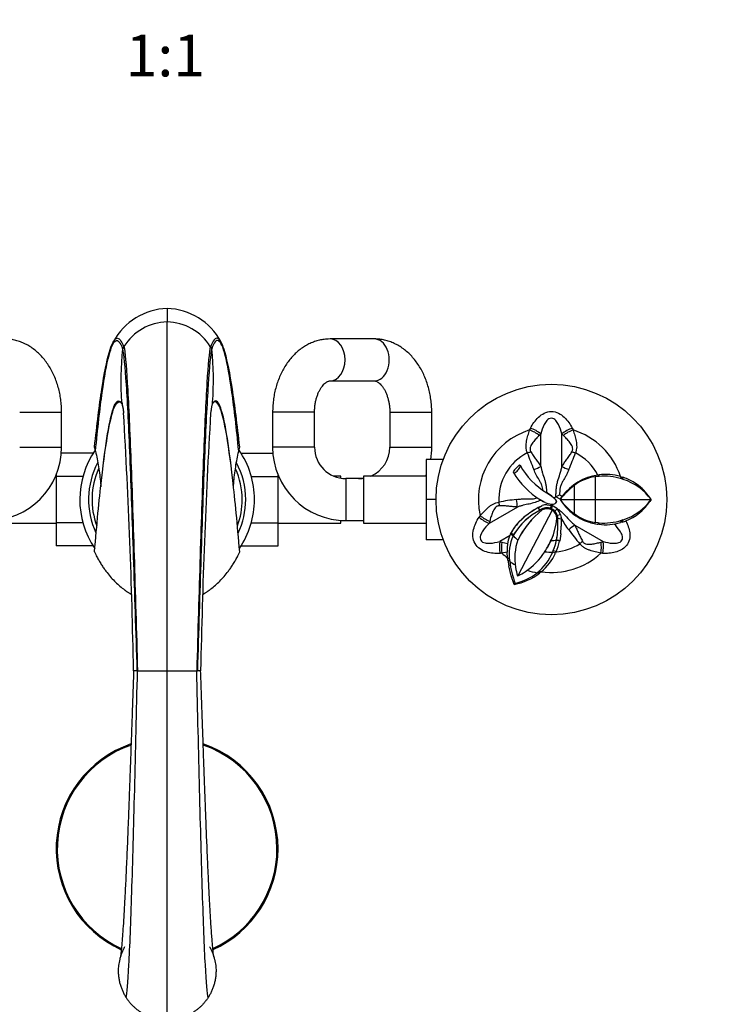
# Model space of a CAD drawing. Units: millimetres. Extents: x 0 to 1478, y 0 to 1758.
# Drawn here: x 657 to 857, y 570 to 852 of the extents above; entities that cross this region are included whole.
import ezdxf
from ezdxf import colors
from ezdxf.entities.mleader import LeaderData, LeaderLine
from ezdxf.enums import TextEntityAlignment as Align
from ezdxf.math import Vec2, Vec3

# ---------------------------------------------------------------- set-up
doc = ezdxf.new("R2010")
doc.units = ezdxf.units.MM
doc.layers.add('DV3_Défaut', color=7, linetype='Continuous')
doc.layers.add('Défaut', color=7, linetype='Continuous')
doc.styles.add('SEACAD_ArialB', font='arialbd.ttf')

# ---------------------------------------------------------------- blocks, each defined once
blk = doc.blocks.new('_DOT')
at = {"color": 0}
blk.add_line((0, 0), (-1, 0), dxfattribs=at)
at = {"color": 0, "const_width": 0.333}
blk.add_lwpolyline([(-0.1665, 0, 1), (0.1665, 0, 1)], format="xyb", close=True, dxfattribs=at)
blk = doc.blocks.new('SE2')
at = {"layer": 'DV3_Défaut', "color": 7, "linetype": 'Continuous'}
for p, q in [((698.94, 769.16), (698.94, 765.31)), ((758.23, 760.44), (745.6, 760.44)), ((686.52, 758.19), (686.17, 757.63)), ((686.58, 758.28), (686.52, 758.19)), ((711.36, 758.19), (711.71, 757.63)), ((745.6, 748.44), (758.23, 748.44)), ((685.93, 742.32), (685.98, 741.86)), ((656.74, 739.44), (668.74, 739.44)), ((668.74, 729.44), (668.74, 739.44)), ((741.14, 739.44), (729.14, 739.44)), ((729.14, 739.44), (729.14, 729.44)), ((741.14, 729.44), (741.14, 739.44)), ((762.69, 739.44), (774.69, 739.44)), ((762.69, 739.44), (762.69, 729.44)), ((774.69, 729.44), (774.69, 739.44)), ((805.93, 733.25), (805.51, 732.83)), ((805.93, 723.92), (805.93, 733.25)), ((811.95, 723.92), (811.95, 733.25)), ((812.37, 732.83), (811.95, 733.25)), ((656.74, 729.44), (668.74, 729.44)), ((677.76, 727.72), (668.67, 727.72)), ((719.44, 728.28), (719.72, 729.44)), ((720.13, 727.7), (729.21, 727.7)), ((741.14, 729.44), (729.14, 729.44)), ((762.69, 729.44), (774.69, 729.44)), ((773.14, 725.94), (773.14, 714.44)), ((778, 725.94), (773.14, 725.94)), ((680.4, 722.22), (680.39, 722.11)), ((717.49, 722.11), (717.48, 722.22)), ((667.19, 721.19), (667.05, 721.19)), ((667.19, 721.52), (667.19, 721.08)), ((667.19, 721.08), (667.19, 707.8)), ((674.84, 721.08), (667.19, 721.08)), ((723.04, 721.08), (730.69, 721.08)), ((730.69, 721.08), (730.69, 721.52)), ((730.83, 721.19), (730.69, 721.19)), ((730.69, 707.8), (730.69, 721.08)), ((748.69, 721.19), (746.54, 721.19)), ((748.69, 720.55), (748.69, 721.19)), ((750.14, 720.44), (750.14, 708.44)), ((755.14, 720.44), (750.14, 720.44)), ((755.14, 721.19), (755.14, 707.69)), ((773.14, 721.19), (755.14, 721.19)), ((822.31, 721.07), (821.45, 720.96)), ((821.45, 720.96), (821.46, 714.44)), ((822.24, 721.47), (822.53, 721.51)), ((822.24, 721.47), (822.31, 721.07)), ((822.53, 721.51), (822.6, 721.1)), ((828.75, 721.04), (829.23, 720.9)), ((828.75, 721.03), (829.02, 720.34)), ((829.23, 720.9), (829.51, 720.18)), ((833.91, 718.46), (832.35, 719.51)), ((807.6, 716.34), (808.94, 715.53)), ((808.94, 715.53), (807.61, 716.38)), ((815.45, 718.46), (815.47, 714.44)), ((773.14, 714.44), (773.14, 702.94)), ((775.93, 714.44), (773.14, 714.44)), ((805.45, 714.55), (805.61, 714.44)), ((805.46, 714.55), (805.61, 714.44)), ((805.61, 714.44), (805.88, 714.26)), ((807.19, 713.58), (805.61, 714.44)), ((805.61, 714.44), (805.61, 714.44)), ((805.68, 714.41), (805.98, 714.24)), ((808.94, 715.53), (808.94, 715.53)), ((808.94, 715.53), (809.67, 714.95)), ((809.12, 715.4), (809.12, 715.4)), ((809.67, 714.95), (809.67, 714.95)), ((809.73, 714.89), (809.67, 714.95)), ((810.24, 715.19), (809.73, 714.89)), ((809.88, 714.74), (809.88, 714.74)), ((810.37, 713.9), (810.06, 713.31)), ((810.19, 713.56), (810.06, 713.31)), ((810.37, 713.9), (810.19, 713.56)), ((810.19, 713.56), (810.19, 713.56)), ((810.24, 715.19), (811.26, 715.78)), ((811.47, 714.53), (810.24, 715.19)), ((810.37, 713.9), (810.37, 713.9)), ((811.41, 714.44), (811.95, 715.21)), ((811.41, 714.43), (811.99, 713.6)), ((811.42, 714.44), (815.47, 714.44)), ((812.06, 715.37), (811.95, 715.21)), ((811.99, 713.6), (813.07, 712.27)), ((815.47, 714.44), (815.45, 710.41)), ((815.47, 714.44), (821.46, 714.44)), ((821.46, 714.44), (821.45, 707.91)), ((821.46, 714.44), (837.46, 714.44)), ((837.48, 714.44), (837.13, 713.9)), ((837.46, 714.43), (837.48, 714.44)), ((799.23, 712.3), (791.14, 707.63)), ((809.18, 711.4), (799.35, 692.62)), ((804.24, 711.57), (804.16, 711.52)), ((805.17, 712.12), (805.14, 712.1)), ((805.73, 711.41), (805.16, 712.12)), ((805.17, 712.12), (806.28, 712.73)), ((805.51, 712.36), (805.5, 712.35)), ((807.77, 712.96), (808.94, 712.76)), ((808.66, 711.91), (808.94, 712.76)), ((808.74, 712.82), (808.94, 712.94)), ((808.94, 712.94), (808.94, 713.13)), ((808.94, 713.13), (808.94, 713.13)), ((808.94, 712.76), (808.94, 712.94)), ((808.94, 712.76), (809.31, 712.62)), ((808.94, 711.8), (809.3, 712.62)), ((808.94, 711.53), (808.94, 711.8)), ((808.94, 711.53), (809.18, 711.4)), ((809.91, 711.13), (810.56, 711.75)), ((810.06, 713.31), (810.06, 713.31)), ((811.09, 711.09), (811.09, 711.09)), ((667.19, 707.8), (667.19, 701.17)), ((674.84, 707.8), (667.19, 707.8)), ((723.04, 707.8), (730.69, 707.8)), ((730.69, 701.16), (730.69, 707.8)), ((748.69, 707.69), (748.69, 708.49)), ((748.69, 708.44), (750.14, 708.44)), ((750.14, 708.44), (755.14, 708.44)), ((791.3, 708.22), (791.14, 707.63)), ((799.53, 707.93), (800.58, 708.95)), ((800.87, 709.14), (800.58, 708.95)), ((802.26, 709.1), (802.24, 709.08)), ((803.3, 708.4), (803.21, 708.31)), ((810.38, 709.83), (810.37, 709.86)), ((810.5, 709.01), (810.49, 709.06)), ((810.58, 710.1), (810.58, 710.11)), ((811.56, 710.07), (810.65, 709.9)), ((810.76, 709), (810.76, 709.01)), ((811.74, 708.87), (810.76, 709)), ((811.56, 710.07), (811.72, 709.34)), ((811.73, 709.18), (811.72, 709.34)), ((811.73, 709.18), (811.74, 708.87)), ((811.74, 708.87), (811.75, 706.87)), ((815.68, 709.99), (815.93, 709.82)), ((816.51, 709.46), (816.8, 709.27)), ((818.36, 708.46), (819.75, 707.94)), ((820.09, 707.88), (819.56, 708.05)), ((819.56, 708.05), (819.75, 707.94)), ((820.24, 707.8), (819.75, 707.94)), ((820.09, 707.88), (822.07, 707.43)), ((820.09, 707.88), (820.24, 707.8)), ((820.24, 707.8), (822.08, 707.42)), ((822.31, 707.8), (821.45, 707.91)), ((822.31, 707.8), (822.24, 707.4)), ((822.6, 707.78), (822.53, 707.37)), ((829.02, 708.53), (828.75, 707.84)), ((829.22, 707.97), (828.75, 707.84)), ((829.51, 708.69), (829.23, 707.97)), ((829.23, 707.97), (830.15, 708.3)), ((830.15, 708.3), (830.26, 708.34)), ((649.19, 707.69), (667.19, 707.69)), ((730.69, 707.69), (748.69, 707.69)), ((755.14, 707.69), (773.14, 707.69)), ((797.35, 704.81), (797.45, 705)), ((811.64, 704.65), (811.75, 706.87)), ((815.65, 707.09), (823.73, 702.43)), ((822.06, 707.42), (822.08, 707.41)), ((822.53, 707.37), (822.24, 707.4)), ((822.24, 707.4), (822.25, 707.4)), ((778, 702.94), (773.14, 702.94)), ((797.1, 704.13), (794.15, 702.43)), ((794.15, 702.43), (794.73, 702.27)), ((794.73, 702.27), (796.49, 701.83)), ((797.22, 704.51), (797.36, 704.82)), ((798.01, 704.1), (797.22, 704.51)), ((797.36, 704.82), (797.36, 704.81)), ((798.16, 704.4), (797.36, 704.82)), ((798.01, 704.1), (798.01, 704.1)), ((799.31, 702.78), (799.32, 702.79)), ((799.34, 702.85), (799.35, 702.86)), ((808.94, 702.91), (808.94, 702.97)), ((808.94, 702.73), (808.94, 702.91)), ((811.32, 702.53), (810.41, 702.81)), ((810.42, 702.81), (810.44, 702.9)), ((810.42, 702.81), (810.42, 702.82)), ((811.34, 702.62), (810.44, 702.9)), ((811.32, 702.53), (811.33, 702.57)), ((811.34, 702.62), (811.33, 702.57)), ((811.64, 704.65), (811.34, 702.62)), ((823.15, 702.27), (823.73, 702.43)), ((677.75, 701.17), (667.19, 701.17)), ((720.12, 701.16), (730.69, 701.16)), ((796.26, 699.41), (794.8, 699.08)), ((796.38, 697.76), (796.26, 699.41)), ((806.99, 699.44), (806.99, 699.44)), ((807.04, 699.51), (807.04, 699.52)), ((809.31, 699.4), (809.49, 699.81)), ((809.31, 699.4), (809.31, 699.4)), ((810.13, 699.06), (809.31, 699.4)), ((810.32, 699.45), (809.49, 699.81)), ((810.32, 699.45), (810.13, 699.06)), ((796.98, 697.38), (796.38, 697.76)), ((796.45, 697.13), (796.38, 697.76)), ((797.04, 696.76), (796.45, 697.13)), ((796.45, 697.13), (796.72, 695.47)), ((797.47, 692.56), (796.72, 695.47)), ((806.04, 693.76), (805.33, 693.9)), ((806.04, 693.76), (805.56, 693.37)), ((798.33, 690.16), (797.47, 692.56)), ((799.35, 692.62), (799.22, 692.56)), ((805.56, 693.37), (804.87, 693.51)), ((798.61, 690.51), (798.33, 690.16)), ((690.47, 665.44), (690.29, 665.44)), ((707.41, 665.44), (707.59, 665.44))]:
    blk.add_line(p, q, dxfattribs=at)
blk.add_circle((808.94, 714.44), 33.01, dxfattribs=at)
for centre, radius, start, end in [((699.43, 751.15), 18.01, 91.5478, 151.7824), ((698.45, 751.15), 18.01, 28.2176, 88.4522), ((699.27, 750.33), 14.98, 91.2797, 147.9643), ((698.6, 750.32), 14.99, 32.0507, 88.7053), ((770, 748.64), 84.31, 173.8785, 184.2954), ((696.12, 748.34), 18.15, 32.8689, 33.2075), ((627.56, 748.63), 84.63, 355.7243, 6.1018), ((622.33, 751.13), 90.05, 354.0898, 354.3849), ((-1213.17, 629.07), 1902.85, 1.09519, 3.31912), ((2655.83, 627.33), 1947.66, 176.70614, 178.87884), ((808.94, 714.44), 20.88, 107.3507, 192.6493), ((47.77, 1092.78), 835.71, 334.60355, 334.64158), ((1570.11, 1092.78), 835.71, 205.35842, 205.39645), ((808.94, 714.44), 20.88, 18.4184, 72.6493), ((1150.3, 683.18), 471.16, 174.1063, 174.1719), ((234.74, 682.14), 484.04, 5.7966, 5.8631), ((647.74, 729.44), 21, 270, 0), ((698.94, 714.44), 25, 145.4136, 214.0854), ((620.3, 714.5), 59.75, 13.3358, 14.4773), ((698.94, 714.44), 25, 0, 34.4358), ((750.14, 729.44), 21, 180, 270), ((750.14, 729.44), 9, 180, 270), ((753.69, 729.44), 9, 293.5565, 0), ((753.69, 729.44), 21, 350.4059, 360), ((808.94, 714.44), 15.05, 117.2434, 182.7566), ((880.15, 755.8), 82.96, 199.7096, 203.2335), ((737.73, 755.79), 82.96, 336.7665, 340.2905), ((808.94, 714.44), 15.05, 27.8762, 62.7566), ((698.94, 714.44), 22.5, 152.1261, 205.0841), ((698.94, 714.44), 22.5, 0, 27.9939), ((698.94, 714.44), 21.5, 155.7931, 200.5104), ((698.94, 714.44), 21.5, 0, 24.1453), ((808.94, 714.44), 13.53, 132.53, 143.9321), ((817.63, 733.67), 22.66, 210.3524, 238.172), ((818.05, 734.03), 20.51, 208.3609, 239.4167), ((753.69, 729.44), 9, 270, 279.2714), ((753.69, 729.44), 21, 336.8676, 337.8486), ((824.51, 706.14), 15.5, 98.4305, 143.4582), ((823.15, 708.43), 12.65, 97.7536, 127.5028), ((823.51, 708.89), 12.24, 94.2559, 95.6289), ((824.5, 706.36), 15.28, 73.8562, 97.4144), ((823.95, 704.9), 16.25, 71.8123, 94.7742), ((812.95, 670.1), 52.75, 71.7081, 72.2631), ((824.34, 705.65), 16.01, 59.9581, 72.2132), ((824.86, 705.38), 15.52, 35.7264, 72.5718), ((831.44, 698.44), 25.63, 128.5987, 141.364), ((824.47, 706.49), 15.24, 31.4351, 51.7601), ((698.94, 714.44), 21.5, 339.5493, 0), ((698.94, 714.44), 22.5, 334.7885, 0), ((698.94, 714.44), 25, 325.9454, 0), ((808.73, 632.09), 82.96, 96.7665, 100.2905), ((809.78, 720.11), 7.03, 236.3033, 243.8337), ((809.43, 718.71), 5.6, 246.355, 264.9346), ((804.6, 709.35), 7.55, 53.2175, 54.8996), ((824.23, 740.42), 27.85, 242.2334, 244.085), ((831.61, 730.61), 25.87, 218.6988, 231.3443), ((824.98, 723.33), 15.33, 287.1954, 324.5102), ((824.93, 721.95), 14.61, 291.3953, 326.609), ((814.06, 694.9), 18.5, 116.7282, 150.157), ((821.85, 691.77), 25.09, 128.2778, 153.7679), ((819.03, 687.16), 28.55, 121.3967, 130.2523), ((818.54, 688.26), 27.36, 119.277, 130.2335), ((807.69, 708.77), 4.2, 121.5198, 127.4213), ((807.66, 708.94), 3.13, 65.8527, 127.8467), ((807.66, 708.88), 4.09, 88.3753, 109.7076), ((807.69, 708.99), 2.83, 63.8169, 119.1737), ((809.2, 715.06), 1.95, 262.3437, 296.0765), ((807.8, 709.07), 2.95, 358.8397, 67.3647), ((807.75, 709.07), 2.74, 359.8933, 58.4451), ((807.71, 708.97), 3.98, 44.3451, 66.3844), ((807.67, 708.89), 4.06, 16.9349, 44.7703), ((807.66, 708.88), 4.08, 16.9874, 44.7439), ((824.29, 722.49), 15.18, 222.3105, 239.1516), ((100.7, 1184.46), 835.71, 325.35842, 325.39645), ((810.35, 697.85), 14.74, 130.025, 151.7971), ((808.31, 699.51), 12.17, 136.1934, 153.15), ((814.04, 694.85), 18.52, 129.6494, 148.9623), ((822.01, 691.62), 25.3, 138.41, 153.6464), ((791.45, 710.66), 19.11, 336.2618, 355.1899), ((790.89, 710.78), 19.7, 336.4365, 354.8435), ((807.69, 709.01), 2.81, 0, 16.787), ((785.95, 707.27), 24.87, 349.6902, 4.0119), ((783.65, 707.39), 27.16, 350.4863, 3.3972), ((807.84, 709.06), 2.92, 16.6916, 20.8148), ((807.89, 709.09), 2.88, 358.1795, 16.3873), ((830.95, 719.04), 21.6, 207.1751, 217.9092), ((823.13, 720.4), 12.6, 232.4498, 262.3257), ((824.63, 723.07), 15.85, 239.181, 251.3423), ((824.38, 722.01), 14.83, 239.247, 246.0375), ((824.07, 727.16), 19.44, 264.7975, 265.6619), ((824.5, 722.56), 15.32, 262.6042, 286.0971), ((823.95, 723.98), 16.26, 265.2263, 288.1869), ((817.24, 745.43), 38.73, 287.7072, 288.4678), ((880.36, 755.43), 82.96, 216.7665, 220.2905), ((822.26, 708.21), 0.808, 255.9656, 268.7417), ((822.24, 708.01), 0.614, 255.5273, 271.5073), ((809.19, 699.82), 12.94, 168.9602, 181.815), ((805.62, 700.53), 9.3, 154.7857, 169.0542), ((809.47, 698.78), 12.63, 155.0905, 189.4623), ((871.35, 676.13), 79.36, 158.8926, 159.0243), ((806.67, 699.93), 9.61, 152.2228, 154.2614), ((808.94, 714.44), 15.04, 223.4071, 230.3507), ((813.77, 697.75), 15.31, 160.4818, 190.0817), ((789.53, 711.41), 21.16, 325.8261, 336.5108), ((790.89, 710.78), 19.69, 325.0924, 336.4383), ((808.94, 714.44), 11.71, 270, 277.2413), ((794.98, 705.91), 15.74, 335.5715, 348.6981), ((795, 705.92), 15.73, 337.1483, 348.6241), ((795.59, 705.95), 16.09, 336.1617, 347.734), ((789.95, 710.51), 20.32, 304.7034, 327.2529), ((794.99, 705.48), 15.56, 309.3662, 336.9727), ((808.94, 714.44), 15.04, 262.7397, 271.4144), ((808.94, 714.44), 15.05, 275.2483, 302.7566), ((861.87, -133.93), 835.71, 94.60355, 94.64158), ((808.94, 714.44), 20.88, 227.3507, 233.0223), ((827.75, 701.09), 31.05, 188.1137, 200.05), ((808.94, 714.44), 21.37, 236.0647, 241.123), ((808.94, 714.44), 20.88, 262.0194, 312.6493), ((796.48, 705.38), 15.04, 309.4454, 335.1701), ((756.01, -133.93), 835.71, 85.35842, 85.39645), ((831.1, 700.46), 32.85, 189.4457, 193.9192), ((792.59, 707.58), 16.41, 294.3038, 302.9338), ((808.94, 714.44), 21.37, 251.2776, 258.9988), ((795.54, 706.19), 16.27, 279.8849, 308.0226), ((794.61, 706.76), 16.8, 283.6753, 307.6199), ((689.85, 626.35), 39.09, 89.3535, 90.7423), ((694.71, 2312.5), 1647.07, 269.85269, 270.14731), ((-89086.47, 614.24), 89785.42, 359.9688565, 0.0326706), ((703.18, 2354.55), 1689.12, 269.8564, 270.1436), ((708.04, 634.44), 31, 89.0718, 90.8331), ((698.94, 614.44), 31.75, 109.0177, 245.5883), ((698.94, 614.44), 31.45, 109.1765, 245.3634), ((698.94, 614.44), 31.75, 0, 70.9926), ((698.94, 614.44), 31.45, 0, 70.7579), ((698.94, 614.44), 31.45, 294.6119, 0), ((698.94, 614.44), 31.75, 294.4693, 0)]:
    blk.add_arc(centre, radius, start, end, dxfattribs=at)
for centre, major_axis, ratio, start_param, end_param in [((745.6, 754.44), (0, -6), 0.716908, 0.008604, 3.141889), ((758.23, 754.44), (0, -6), 0.716908, 0, 3.141593), ((803.31, 732.47), (3.54, -1.86), 0.374157, 1.109532, 1.929959), ((803.53, 732.9), (3.58, -1.79), 0.400122, 1.04825, 1.926114), ((814.35, 732.9), (-3.58, -1.79), 0.400122, 4.357071, 5.234936), ((814.57, 732.47), (-3.54, -1.86), 0.374157, 4.353226, 5.173653), ((802.04, 727.84), (3.81, 1.23), 0.006138, 4.713393, 4.982363), ((815.84, 727.84), (-3.81, 1.23), 0.006138, 1.300823, 1.569792), ((803.53, 723.74), (3.78, 1.31), 0.190779, 4.749777, 5.334448), ((814.35, 723.74), (-3.78, 1.31), 0.190779, 0.948737, 1.533408), ((793.88, 713.71), (0.84, -3.91), 0.006138, 1.300823, 1.569792), ((798.18, 714.47), (0.76, -3.93), 0.190779, 0.948737, 1.533408), ((790.24, 709.89), (-3.34, 2.21), 0.400122, 1.215479, 2.093343), ((790.51, 710.3), (-3.38, 2.13), 0.374157, 1.211634, 2.03206), ((814.29, 705.1), (3.02, 2.62), 0.190779, 0.948737, 1.533408), ((795.66, 700.52), (0.24, -3.99), 0.400122, 4.189842, 5.067706), ((796.14, 700.54), (0.16, -4), 0.374157, 4.251125, 5.071552), ((817.1, 701.76), (2.97, 2.68), 0.006138, 1.300823, 1.569792), ((821.74, 700.54), (-0.16, -4), 0.374157, 1.211634, 2.03206), ((822.22, 700.52), (-0.24, -3.99), 0.400122, 1.215479, 2.093343)]:
    blk.add_ellipse(centre, major_axis=major_axis, ratio=ratio, start_param=start_param, end_param=end_param, dxfattribs=at)
for points in [[(698.94, 665.44), (698.95, 677.37), (698.95, 701.22), (698.94, 732.58), (698.94, 755.59), (698.94, 763.47), (698.94, 765.31)], [(678.16, 729.44), (678.85, 735.96), (680.25, 747.07), (682.34, 757.58), (684.43, 761.67), (685.82, 760.06), (686.52, 758.19)], [(678.44, 728.28), (679.09, 734.87), (680.37, 746.11), (682.31, 756.78), (684.24, 761.01), (685.53, 759.47), (686.17, 757.63)], [(719.72, 729.44), (719.03, 735.96), (717.63, 747.07), (715.54, 757.58), (713.45, 761.67), (712.06, 760.06), (711.36, 758.19)], [(719.44, 728.28), (718.79, 734.87), (717.51, 746.11), (715.57, 756.78), (713.64, 761.01), (712.35, 759.47), (711.71, 757.63)], [(686.17, 757.63), (686.52, 756.08), (687.2, 749.03), (688.23, 727.86), (689.26, 698.78), (689.95, 676.56), (690.29, 665.44)], [(686.58, 758.28), (686.9, 756.71), (687.55, 749.6), (688.52, 728.29), (689.5, 699.01), (690.14, 676.63), (690.47, 665.44)], [(711.3, 758.28), (710.98, 756.71), (710.33, 749.6), (709.36, 728.29), (708.38, 699.01), (707.73, 676.63), (707.41, 665.44)], [(711.71, 757.63), (711.36, 756.08), (710.68, 749.03), (709.65, 727.86), (708.62, 698.78), (707.93, 676.56), (707.59, 665.44)], [(685.93, 742.32), (686.12, 741.79), (686.31, 740.73), (686.5, 739.17)], [(685.98, 741.86), (686.14, 741.43), (686.3, 740.64), (686.46, 739.51)], [(711.95, 742.32), (711.76, 741.79), (711.57, 740.72), (711.38, 739.15)], [(711.9, 741.86), (711.74, 741.43), (711.58, 740.64), (711.42, 739.51)], [(687.18, 571.87), (687.46, 572.88), (688.01, 579.24), (688.83, 600.49), (689.65, 630.58), (690.2, 653.82), (690.47, 665.44)], [(710.71, 571.87), (710.43, 572.88), (709.88, 579.24), (709.06, 600.49), (708.24, 630.58), (707.69, 653.82), (707.41, 665.44)]]:
    blk.add_open_spline(points, degree=3, dxfattribs=at)
for points, knots in [([(668.74, 739.44), (668.74, 739.8), (668.73, 740.67), (668.62, 742.23), (668.38, 743.98), (668.03, 745.72), (667.56, 747.42), (666.97, 749.06), (666.28, 750.64), (665.48, 752.15), (664.57, 753.56), (663.56, 754.87), (662.46, 756.07), (661.27, 757.13), (660.02, 758.06), (658.71, 758.84), (657.35, 759.47), (655.96, 759.95), (654.57, 760.27), (653.3, 760.42), (652.6, 760.43), (652.28, 760.44)], [0, 0, 0, 0, 0.03148, 0.087503, 0.143618, 0.199844, 0.256203, 0.312706, 0.369342, 0.426057, 0.482745, 0.539267, 0.595454, 0.651123, 0.706109, 0.760298, 0.813644, 0.866173, 0.917976, 0.969189, 1, 1, 1, 1]), ([(745.6, 760.44), (745.23, 760.43), (744.49, 760.41), (743.2, 760.24), (741.84, 759.92), (740.5, 759.46), (739.2, 758.86), (737.95, 758.12), (736.75, 757.25), (735.62, 756.25), (734.55, 755.13), (733.56, 753.9), (732.65, 752.55), (731.84, 751.11), (731.12, 749.58), (730.51, 747.98), (730, 746.32), (729.61, 744.6), (729.34, 742.86), (729.17, 741.1), (729.15, 740.04), (729.14, 739.44)], [0, 0, 0, 0, 0.035904, 0.08642, 0.136909, 0.187564, 0.23857, 0.290087, 0.34224, 0.395103, 0.448692, 0.502964, 0.557822, 0.613137, 0.668773, 0.724605, 0.780531, 0.836478, 0.892425, 0.948371, 1, 1, 1, 1]), ([(774.69, 739.44), (774.69, 739.8), (774.68, 740.67), (774.57, 742.23), (774.33, 743.98), (773.98, 745.72), (773.51, 747.42), (772.92, 749.06), (772.23, 750.64), (771.43, 752.15), (770.52, 753.56), (769.51, 754.87), (768.41, 756.07), (767.22, 757.13), (765.97, 758.06), (764.66, 758.84), (763.3, 759.47), (761.91, 759.95), (760.52, 760.27), (759.25, 760.42), (758.55, 760.43), (758.23, 760.44)], [0, 0, 0, 0, 0.03148, 0.087503, 0.143618, 0.199844, 0.256203, 0.312706, 0.369342, 0.426057, 0.482745, 0.539267, 0.595454, 0.651123, 0.706109, 0.760298, 0.813644, 0.866173, 0.917976, 0.969189, 1, 1, 1, 1]), ([(741.14, 739.44), (741.14, 739.64), (741.15, 740.18), (741.22, 741.15), (741.39, 742.25), (741.63, 743.31), (741.94, 744.3), (742.31, 745.2), (742.72, 746), (743.16, 746.68), (743.61, 747.25), (744.04, 747.69), (744.46, 748.02), (744.83, 748.24), (745.15, 748.37), (745.4, 748.43), (745.53, 748.43), (745.6, 748.44)], [0, 0, 0, 0, 0.03369, 0.102114, 0.170392, 0.238358, 0.305916, 0.373012, 0.439672, 0.50603, 0.572383, 0.639091, 0.706924, 0.777134, 0.851806, 0.934766, 1, 1, 1, 1]), ([(758.23, 748.44), (758.27, 748.44), (758.38, 748.43), (758.59, 748.4), (758.91, 748.28), (759.27, 748.09), (759.67, 747.79), (760.11, 747.37), (760.57, 746.82), (761.02, 746.15), (761.44, 745.37), (761.82, 744.49), (762.14, 743.52), (762.4, 742.48), (762.58, 741.39), (762.68, 740.34), (762.69, 739.73), (762.69, 739.44)], [0, 0, 0, 0, 0.033985, 0.125358, 0.203592, 0.274541, 0.341259, 0.411619, 0.479618, 0.546636, 0.613454, 0.680384, 0.747625, 0.815254, 0.883249, 0.951527, 1, 1, 1, 1]), ([(678.16, 699.44), (678.82, 707.31), (680.15, 721.11), (682.14, 735.36), (684.1, 742.56), (685.39, 742.79), (686.02, 741.82)], [0, 0, 0, 0, 0.253393, 0.506786, 0.760179, 1, 1, 1, 1]), ([(680.4, 722.23), (680.98, 727.21), (682.19, 735.94), (684.05, 742.96), (685.34, 743.03), (685.98, 741.86)], [0, 0, 0, 0, 0.3089058, 0.6544529, 1, 1, 1, 1]), ([(719.72, 699.44), (719.06, 707.31), (717.73, 721.11), (715.74, 735.36), (713.78, 742.56), (712.49, 742.79), (711.86, 741.82)], [0, 0, 0, 0, 0.253393, 0.506786, 0.760179, 1, 1, 1, 1]), ([(717.48, 722.23), (716.9, 727.21), (715.69, 735.94), (713.83, 742.96), (712.54, 743.03), (711.9, 741.86)], [0, 0, 0, 0, 0.308906, 0.654453, 1, 1, 1, 1]), ([(802.95, 734.86), (803.23, 735.46), (803.57, 736.01), (804.35, 737.06), (804.77, 737.57), (805.74, 738.48), (806.28, 738.89), (807.52, 739.49), (808.23, 739.67), (809.65, 739.67), (810.36, 739.49), (811.61, 738.89), (812.14, 738.48), (813.11, 737.57), (813.53, 737.06), (814.3, 736.01), (814.65, 735.45), (814.93, 734.86)], [0, 0, 0, 0, 0.125, 0.125, 0.25, 0.25, 0.375, 0.375, 0.5, 0.5, 0.625, 0.625, 0.75, 0.75, 0.875, 0.875, 1, 1, 1, 1]), ([(811.95, 733.25), (811.7, 734.17), (811.41, 735.06), (810.78, 736.33), (810.53, 736.74), (809.89, 737.44), (809.45, 737.75), (808.44, 737.76), (808, 737.46), (807.35, 736.75), (807.11, 736.34), (806.47, 735.07), (806.18, 734.17), (805.93, 733.25)], [0, 0, 0, 0, 0.25, 0.25, 0.375, 0.375, 0.5, 0.5, 0.625, 0.625, 0.75, 0.75, 1, 1, 1, 1]), ([(802.05, 727.82), (801.95, 728.09), (801.86, 728.37), (801.74, 728.93), (801.71, 729.22), (801.69, 729.8), (801.71, 730.08), (801.76, 730.65), (801.8, 730.93), (801.95, 731.77), (802.09, 732.3), (802.38, 733.35), (802.55, 733.86), (802.71, 734.36)], [0, 0, 0, 0, 0.125, 0.125, 0.25, 0.25, 0.375, 0.375, 0.5, 0.5, 0.75, 0.75, 1, 1, 1, 1]), ([(815.17, 734.36), (815.33, 733.86), (815.5, 733.35), (815.79, 732.3), (815.93, 731.77), (816.08, 730.93), (816.12, 730.65), (816.17, 730.08), (816.19, 729.8), (816.17, 729.22), (816.14, 728.93), (816.02, 728.37), (815.93, 728.09), (815.83, 727.82)], [0, 0, 0, 0, 0.25, 0.25, 0.5, 0.5, 0.625, 0.625, 0.75, 0.75, 0.875, 0.875, 1, 1, 1, 1]), ([(805.51, 732.83), (805.19, 732.52), (804.88, 732.21), (804.26, 731.54), (803.96, 731.2), (803.53, 730.63), (803.39, 730.44), (803.14, 730.02), (803.02, 729.8), (802.9, 729.46), (802.86, 729.34), (802.82, 729.1), (802.82, 728.97), (802.83, 728.72), (802.86, 728.6), (802.94, 728.36), (803, 728.25), (803.06, 728.14)], [0, 0, 0, 0, 0.25, 0.25, 0.5, 0.5, 0.625, 0.625, 0.75, 0.75, 0.8125, 0.8125, 0.875, 0.875, 0.9375, 0.9375, 1, 1, 1, 1]), ([(814.82, 728.14), (814.88, 728.25), (814.94, 728.37), (815.02, 728.6), (815.05, 728.72), (815.07, 729.1), (815.02, 729.35), (814.86, 729.8), (814.74, 730.02), (814.49, 730.43), (814.36, 730.62), (813.93, 731.19), (813.62, 731.54), (813, 732.21), (812.68, 732.52), (812.37, 732.83)], [0, 0, 0, 0, 0.0625, 0.0625, 0.125, 0.125, 0.25, 0.25, 0.375, 0.375, 0.5, 0.5, 0.75, 0.75, 1, 1, 1, 1]), ([(678.44, 728.28), (678.79, 726.82), (679.39, 723.76), (679.8, 720.34), (679.93, 718.42), (679.95, 718.09)], [0, 0, 0, 0, 0.4379876, 0.9037699, 1, 1, 1, 1]), ([(717.93, 718.11), (717.95, 718.43), (718.09, 720.35), (718.49, 723.76), (719.09, 726.82), (719.44, 728.28)], [0, 0, 0, 0, 0.09414, 0.560999, 1, 1, 1, 1]), ([(803.06, 728.14), (803.29, 727.77), (803.52, 727.4), (804, 726.68), (804.25, 726.33), (804.74, 725.64), (804.99, 725.3), (805.48, 724.61), (805.71, 724.26), (805.93, 723.92)], [0, 0, 0, 0, 0.25, 0.25, 0.5, 0.5, 0.75, 0.75, 1, 1, 1, 1]), ([(811.95, 723.92), (812.17, 724.26), (812.4, 724.61), (812.88, 725.29), (813.13, 725.63), (813.63, 726.32), (813.88, 726.68), (814.36, 727.4), (814.59, 727.77), (814.82, 728.14)], [0, 0, 0, 0, 0.25, 0.25, 0.5, 0.5, 0.75, 0.75, 1, 1, 1, 1]), ([(798, 722.4), (798.02, 722.14), (798.19, 722.01), (798.73, 722.21), (799.07, 722.51), (799.65, 723.18), (799.89, 723.55), (800.08, 724.14), (800.02, 724.36), (799.8, 724.4)], [0, 0, 0, 0, 0.25, 0.25, 0.5, 0.5, 0.75, 0.75, 1, 1, 1, 1]), ([(806.54, 716.98), (806.49, 717.54), (806.39, 718.09), (806.1, 718.87), (805.98, 719.13), (805.71, 719.62), (805.56, 719.86), (805.14, 720.58), (804.86, 721.05), (804.35, 722.04), (804.12, 722.55), (803.92, 723.07)], [0, 0, 0, 0, 0.25, 0.25, 0.375, 0.375, 0.5, 0.5, 0.75, 0.75, 1, 1, 1, 1]), ([(805.93, 723.92), (805.99, 723.6), (806.06, 723.28), (806.21, 722.66), (806.3, 722.35), (806.58, 721.42), (806.79, 720.81), (807.08, 719.88), (807.17, 719.57), (807.32, 718.94), (807.38, 718.63), (807.53, 717.67), (807.58, 717.03), (807.61, 716.38)], [0, 0, 0, 0, 0.125, 0.125, 0.25, 0.25, 0.5, 0.5, 0.625, 0.625, 0.75, 0.75, 1, 1, 1, 1]), ([(810.24, 715.19), (810.24, 715.56), (810.25, 715.93), (810.28, 716.68), (810.31, 717.05), (810.38, 717.8), (810.42, 718.16), (810.55, 718.9), (810.63, 719.26), (810.93, 720.34), (811.18, 721.04), (811.51, 722.11), (811.61, 722.46), (811.8, 723.19), (811.88, 723.55), (811.95, 723.92)], [0, 0, 0, 0, 0.125, 0.125, 0.25, 0.25, 0.375, 0.375, 0.5, 0.5, 0.75, 0.75, 0.875, 0.875, 1, 1, 1, 1]), ([(813.96, 723.07), (813.84, 722.76), (813.72, 722.46), (813.44, 721.86), (813.29, 721.57), (812.98, 721), (812.82, 720.71), (812.49, 720.15), (812.32, 719.87), (811.99, 719.3), (811.83, 719), (811.59, 718.39), (811.51, 718.07), (811.38, 717.43), (811.34, 717.1), (811.29, 716.44), (811.27, 716.11), (811.26, 715.78)], [0, 0, 0, 0, 0.125, 0.125, 0.25, 0.25, 0.375, 0.375, 0.5, 0.5, 0.625, 0.625, 0.75, 0.75, 0.875, 0.875, 1, 1, 1, 1]), ([(788.57, 709.87), (788.92, 710.26), (789.28, 710.66), (790.04, 711.44), (790.44, 711.82), (791.09, 712.37), (791.31, 712.55), (791.77, 712.88), (792.01, 713.03), (792.52, 713.3), (792.79, 713.42), (793.34, 713.6), (793.62, 713.67), (793.91, 713.71)], [0, 0, 0, 0, 0.25, 0.25, 0.5, 0.5, 0.625, 0.625, 0.75, 0.75, 0.875, 0.875, 1, 1, 1, 1]), ([(798.95, 714.47), (799.45, 714.55), (799.94, 714.6), (800.93, 714.66), (801.43, 714.66), (802.17, 714.65), (802.42, 714.65), (802.92, 714.65), (803.17, 714.65), (803.67, 714.68), (803.92, 714.71), (804.41, 714.82), (804.65, 714.89), (804.88, 714.97)], [0, 0, 0, 0, 0.25, 0.25, 0.5, 0.5, 0.625, 0.625, 0.75, 0.75, 0.875, 0.875, 1, 1, 1, 1]), ([(805.88, 714.26), (805.35, 714.01), (804.82, 713.79), (803.72, 713.43), (803.15, 713.29), (802.02, 713.05), (801.45, 712.93), (800.61, 712.73), (800.33, 712.65), (799.78, 712.49), (799.5, 712.4), (799.23, 712.3)], [0, 0, 0, 0, 0.25, 0.25, 0.5, 0.5, 0.75, 0.75, 0.875, 0.875, 1, 1, 1, 1]), ([(810.37, 713.9), (810.36, 713.93), (810.36, 713.98), (810.33, 714.06), (810.3, 714.14), (810.27, 714.22), (810.22, 714.3), (810.16, 714.39), (810.07, 714.53), (809.91, 714.72), (809.75, 714.87), (809.67, 714.95)], [0, 0, 0, 0, 0.05858, 0.121083, 0.187814, 0.259014, 0.334878, 0.415568, 0.501228, 0.731506, 1, 1, 1, 1]), ([(809.73, 714.89), (809.87, 714.75), (810.01, 714.61), (810.18, 714.36), (810.24, 714.28), (810.32, 714.1), (810.36, 714), (810.37, 713.9)], [0, 0, 0, 0, 0.5, 0.5, 0.75, 0.75, 1, 1, 1, 1]), ([(794.13, 712.67), (794, 712.68), (793.88, 712.67), (793.63, 712.62), (793.51, 712.58), (793.18, 712.42), (792.99, 712.25), (792.67, 711.88), (792.55, 711.67), (792.32, 711.25), (792.21, 711.03), (791.94, 710.38), (791.79, 709.94), (791.52, 709.07), (791.4, 708.64), (791.3, 708.22)], [0, 0, 0, 0, 0.0625, 0.0625, 0.125, 0.125, 0.25, 0.25, 0.375, 0.375, 0.5, 0.5, 0.75, 0.75, 1, 1, 1, 1]), ([(799.23, 712.3), (798.81, 712.32), (798.4, 712.35), (797.57, 712.42), (797.15, 712.47), (796.3, 712.55), (795.87, 712.6), (795, 712.65), (794.57, 712.66), (794.13, 712.67)], [0, 0, 0, 0, 0.25, 0.25, 0.5, 0.5, 0.75, 0.75, 1, 1, 1, 1]), ([(808.94, 712.94), (809.26, 712.75), (809.58, 712.55), (810.21, 712.15), (810.52, 711.94), (811.13, 711.51), (811.43, 711.29), (812, 710.81), (812.27, 710.56), (813.06, 709.76), (813.54, 709.19), (814.3, 708.38), (814.56, 708.11), (815.09, 707.59), (815.36, 707.34), (815.65, 707.09)], [0, 0, 0, 0, 0.125, 0.125, 0.25, 0.25, 0.375, 0.375, 0.5, 0.5, 0.75, 0.75, 0.875, 0.875, 1, 1, 1, 1]), ([(794.24, 699.04), (793.59, 698.98), (792.94, 699), (791.64, 699.15), (790.99, 699.26), (789.72, 699.64), (789.09, 699.91), (787.95, 700.68), (787.44, 701.21), (786.73, 702.44), (786.53, 703.14), (786.43, 704.52), (786.51, 705.19), (786.82, 706.48), (787.05, 707.1), (787.57, 708.29), (787.88, 708.87), (788.25, 709.41)], [0, 0, 0, 0, 0.125, 0.125, 0.25, 0.25, 0.375, 0.375, 0.5, 0.5, 0.625, 0.625, 0.75, 0.75, 0.875, 0.875, 1, 1, 1, 1]), ([(830.26, 708.34), (830.54, 707.81), (830.77, 707.25), (831.16, 706.11), (831.31, 705.51), (831.44, 704.28), (831.42, 703.64), (831.11, 702.37), (830.82, 701.77), (829.99, 700.74), (829.48, 700.34), (828.39, 699.73), (827.81, 699.52), (826.63, 699.21), (826.03, 699.12), (824.84, 699), (824.24, 698.99), (823.64, 699.04)], [0, 0, 0, 0, 0.125, 0.125, 0.25, 0.25, 0.375, 0.375, 0.5, 0.5, 0.625, 0.625, 0.75, 0.75, 0.875, 0.875, 1, 1, 1, 1]), ([(791.14, 707.63), (790.47, 706.96), (789.84, 706.26), (789.06, 705.08), (788.83, 704.66), (788.54, 703.76), (788.49, 703.22), (788.99, 702.35), (789.47, 702.12), (790.41, 701.9), (790.89, 701.9), (792.31, 701.99), (793.23, 702.18), (794.15, 702.43)], [0, 0, 0, 0, 0.25, 0.25, 0.375, 0.375, 0.5, 0.5, 0.625, 0.625, 0.75, 0.75, 1, 1, 1, 1]), ([(815.65, 707.09), (815.83, 706.73), (816.01, 706.35), (816.37, 705.59), (816.54, 705.21), (816.89, 704.43), (817.07, 704.04), (817.45, 703.26), (817.66, 702.88), (817.87, 702.49)], [0, 0, 0, 0, 0.25, 0.25, 0.5, 0.5, 0.75, 0.75, 1, 1, 1, 1]), ([(823.73, 702.43), (824.65, 702.18), (825.57, 701.99), (826.98, 701.9), (827.46, 701.9), (828.39, 702.11), (828.88, 702.34), (829.38, 703.2), (829.34, 703.74), (829.06, 704.66), (828.82, 705.07), (828.09, 706.18), (827.53, 706.82), (826.93, 707.44)], [0, 0, 0, 0, 0.256255, 0.256255, 0.384383, 0.384383, 0.51251, 0.51251, 0.640638, 0.640638, 0.768766, 0.768766, 1, 1, 1, 1]), ([(817.87, 702.49), (817.93, 702.38), (818, 702.28), (818.17, 702.09), (818.26, 702.01), (818.57, 701.79), (818.81, 701.71), (819.29, 701.63), (819.53, 701.62), (820.01, 701.63), (820.25, 701.65), (820.95, 701.74), (821.41, 701.83), (822.3, 702.04), (822.73, 702.15), (823.15, 702.27)], [0, 0, 0, 0, 0.0625, 0.0625, 0.125, 0.125, 0.25, 0.25, 0.375, 0.375, 0.5, 0.5, 0.75, 0.75, 1, 1, 1, 1]), ([(678.16, 699.44), (678.27, 699.18), (678.59, 698.52), (679.12, 697.51), (679.75, 696.41), (680.4, 695.38), (681.06, 694.41), (681.9, 693.3), (682.92, 692.07), (684.16, 690.77), (685.43, 689.61), (686.37, 688.87), (686.88, 688.5), (687.09, 688.35), (687.44, 688.1), (688.02, 687.72), (688.45, 687.45), (688.66, 687.33)], [0, 0, 0, 0, 0.048981, 0.126123, 0.200813, 0.273119, 0.343098, 0.410795, 0.52517, 0.636541, 0.745006, 0.850623, 0.865897, 0.865897, 0.900867, 0.950967, 1, 1, 1, 1]), ([(709.23, 687.34), (709.44, 687.46), (709.87, 687.72), (710.43, 688.1), (710.79, 688.35), (711, 688.5), (711.51, 688.87), (712.45, 689.61), (713.72, 690.77), (714.96, 692.07), (715.98, 693.3), (716.82, 694.41), (717.48, 695.38), (718.13, 696.41), (718.76, 697.51), (719.29, 698.52), (719.61, 699.18), (719.72, 699.44)], [0, 0, 0, 0, 0.047744, 0.097911, 0.132929, 0.132929, 0.148224, 0.253984, 0.362596, 0.474118, 0.588648, 0.656437, 0.726511, 0.798915, 0.873706, 0.950952, 1, 1, 1, 1]), ([(823.08, 699.08), (822.57, 699.19), (822.04, 699.3), (820.99, 699.57), (820.45, 699.72), (819.66, 700.01), (819.39, 700.11), (818.87, 700.35), (818.62, 700.48), (818.13, 700.78), (817.9, 700.96), (817.47, 701.34), (817.27, 701.55), (817.08, 701.78)], [0, 0, 0, 0, 0.25, 0.25, 0.5, 0.5, 0.625, 0.625, 0.75, 0.75, 0.875, 0.875, 1, 1, 1, 1]), ([(689.35, 665.44), (689.28, 663.38), (689.16, 660.01), (688.98, 654.62), (688.81, 649.68), (688.64, 645.04), (688.48, 640.44), (688.32, 635.93), (688.16, 631.58), (688.02, 627.73), (687.88, 624.06), (687.74, 620.46), (687.59, 616.83), (687.44, 613.35), (687.3, 610), (687.15, 606.79), (686.98, 603.23), (686.79, 599.46), (686.57, 595.64), (686.36, 592.22), (686.17, 589.56), (686.01, 587.52), (685.87, 586), (685.77, 585.03), (685.71, 584.44), (685.67, 584.11), (685.62, 583.79), (685.61, 583.72), (685.61, 583.71)], [0, 0, 0, 0, 0.0492071, 0.0958596, 0.1399572, 0.1814984, 0.2204822, 0.2656139, 0.3067549, 0.3439096, 0.3770794, 0.4158526, 0.4536323, 0.4914679, 0.5293575, 0.5673008, 0.6052774, 0.6617874, 0.7176183, 0.772981, 0.8295143, 0.8680322, 0.906867, 0.9450262, 0.9591458, 0.9731598, 0.9870763, 1, 1, 1, 1]), ([(712.32, 583.41), (712.32, 583.42), (712.3, 583.53), (712.27, 583.73), (712.24, 583.97), (712.19, 584.4), (712.11, 585.12), (711.99, 586.3), (711.86, 587.77), (711.72, 589.57), (711.57, 591.63), (711.43, 593.82), (711.29, 596.04), (711.17, 598.3), (711.05, 600.46), (710.95, 602.55), (710.85, 604.56), (710.74, 606.69), (710.64, 608.96), (710.53, 611.38), (710.42, 614.04), (710.29, 617.03), (710.15, 620.45), (710, 624.34), (709.84, 628.7), (709.65, 633.57), (709.47, 638.57), (709.3, 643.6), (709.12, 648.62), (708.94, 653.93), (708.74, 659.68), (708.62, 663.26), (708.54, 665.44)], [0, 0, 0, 0, 0.011413, 0.023576, 0.0357, 0.047784, 0.079804, 0.112939, 0.14893, 0.187789, 0.227405, 0.264559, 0.299204, 0.331359, 0.363272, 0.387962, 0.413299, 0.439282, 0.465913, 0.493192, 0.521699, 0.553555, 0.588957, 0.627906, 0.670399, 0.716439, 0.76603, 0.808267, 0.852784, 0.899579, 0.948651, 1, 1, 1, 1]), ([(686.78, 586.32), (686.7, 586.19), (686.55, 585.92), (686.34, 585.5), (686.15, 585.07), (685.97, 584.64), (685.8, 584.19), (685.64, 583.74), (685.5, 583.28), (685.25, 582.37), (685.02, 581.09), (684.94, 579.83), (684.96, 578.78), (685.02, 577.87), (685.21, 576.73), (685.48, 575.63), (685.82, 574.59), (686.22, 573.62), (686.67, 572.71), (687.01, 572.14), (687.18, 571.87)], [0, 0, 0, 0, 0.030415, 0.061083, 0.091992, 0.123127, 0.154473, 0.186017, 0.217742, 0.249632, 0.370753, 0.47404, 0.499885, 0.578116, 0.654393, 0.728508, 0.800273, 0.869527, 0.936137, 1, 1, 1, 1]), ([(711.12, 586.33), (711.11, 586.32), (711.11, 586.32), (711.11, 586.32), (711.19, 586.19), (711.34, 585.92), (711.54, 585.5), (711.74, 585.07), (711.92, 584.64), (712.09, 584.19), (712.25, 583.74), (712.39, 583.28), (712.64, 582.37), (712.87, 581.09), (712.95, 579.83), (712.93, 578.78), (712.86, 577.87), (712.68, 576.73), (712.41, 575.63), (712.07, 574.59), (711.67, 573.62), (711.22, 572.71), (710.88, 572.14), (710.71, 571.87), (710.71, 571.87), (710.71, 571.87), (710.71, 571.87)], [0, 0, 0, 0, 0.000001, 0.000001, 0.000001, 0.030416, 0.061085, 0.091993, 0.123128, 0.154474, 0.186018, 0.217743, 0.249633, 0.370754, 0.47404, 0.499885, 0.578116, 0.654393, 0.728507, 0.800272, 0.869526, 0.936136, 0.999999, 0.999999, 0.999999, 1, 1, 1, 1]), ([(687.18, 571.87), (687.26, 571.74), (687.43, 571.49), (687.69, 571.12), (687.96, 570.76), (688.25, 570.41), (688.54, 570.07), (688.81, 569.78), (689.01, 569.57), (689.22, 569.37), (689.47, 569.13), (689.79, 568.85), (690.12, 568.57), (690.46, 568.3), (690.81, 568.05), (691.16, 567.81), (691.51, 567.58), (691.87, 567.37), (692.37, 567.09), (693.02, 566.76), (693.84, 566.41), (694.67, 566.11), (695.51, 565.87), (696.36, 565.68), (697.22, 565.54), (698.08, 565.46), (698.66, 565.44), (698.94, 565.44)], [0, 0, 0, 0, 0.032656, 0.065129, 0.097419, 0.129525, 0.161447, 0.193183, 0.214502, 0.224731, 0.256091, 0.287259, 0.318236, 0.349021, 0.379611, 0.410008, 0.440211, 0.47022, 0.500037, 0.56343, 0.626561, 0.68944, 0.752077, 0.814478, 0.876651, 0.938605, 1, 1, 1, 1]), ([(710.71, 571.87), (710.63, 571.74), (710.46, 571.49), (710.2, 571.12), (709.93, 570.76), (709.64, 570.41), (709.35, 570.07), (709.08, 569.78), (708.88, 569.57), (708.67, 569.37), (708.42, 569.13), (708.1, 568.85), (707.77, 568.57), (707.43, 568.3), (707.08, 568.05), (706.73, 567.81), (706.38, 567.58), (706.02, 567.37), (705.52, 567.09), (704.87, 566.76), (704.05, 566.41), (703.22, 566.11), (702.38, 565.87), (701.53, 565.68), (700.67, 565.54), (699.81, 565.46), (699.23, 565.44), (698.94, 565.44)], [0, 0, 0, 0, 0.032654, 0.065127, 0.097417, 0.129524, 0.161446, 0.193182, 0.2145, 0.22473, 0.25609, 0.287258, 0.318235, 0.34902, 0.37961, 0.410007, 0.44021, 0.470219, 0.500036, 0.56343, 0.626561, 0.68944, 0.752077, 0.814478, 0.876651, 0.938605, 1, 1, 1, 1])]:
    blk.add_open_spline(points, degree=3, knots=knots, dxfattribs=at)

msp = doc.modelspace()

# ---------------------------------------------------------------- block references
at = {"layer": 'Défaut'}
msp.add_blockref('SE2', (0, 0), dxfattribs=at)

# ---------------------------------------------------------------- texts
at = {"layer": 'Défaut', "color": 7, "linetype": 'Continuous', "style": 'SEACAD_ArialB'}
msp.add_text('1:1', height=12, dxfattribs=at).set_placement((687.07, 847.62), align=Align.TOP_LEFT)

# ---------------------------------------------------------------- leaders
at = {"layer": 'Défaut', "color": 7, "linetype": 'Continuous'}
ml = msp.add_multileader_mtext('Standard', dxfattribs=at)
ml.set_content('{\\pxsm0.9;\\fSolid Edge ISO|b1||i0||c0|p34;\\W1.;13/01/2025\\P}', color=256)
ml.set_leader_properties()
ml.set_arrow_properties(name='DOT')
ml.build(insert=Vec2(0, 0))
ml.multileader.update_dxf_attribs({"leader_type": 0, "dogleg_length": 0, "arrow_head_size": 12})
ctx = ml.context
ctx.base_point, ctx.char_height, ctx.arrow_head_size = Vec3(1390.41, 1750.83), 12, 12
notes = []
notes.append((ctx, [(0, (0, 0, 0), (0, 0), (1, 0), 1, [])]))
ctx.mtext.insert = Vec3(1392.41, 1756.83)
for ctx, leaders in notes:
    for number, flags, end, landing, length, lines in leaders:
        leader = LeaderData()
        leader.index, (leader.has_last_leader_line, leader.has_dogleg_vector, leader.attachment_direction) = number, flags
        leader.last_leader_point, leader.dogleg_vector, leader.dogleg_length = Vec3(end), Vec3(landing), length
        for number, points, colour, breaks in lines:
            line = LeaderLine()
            line.index, line.vertices, line.color, line.breaks = number, Vec3.list(points), colors.encode_raw_color(colour), breaks
            leader.lines.append(line)
        ctx.leaders.append(leader)

doc.saveas('drawing.dxf')
